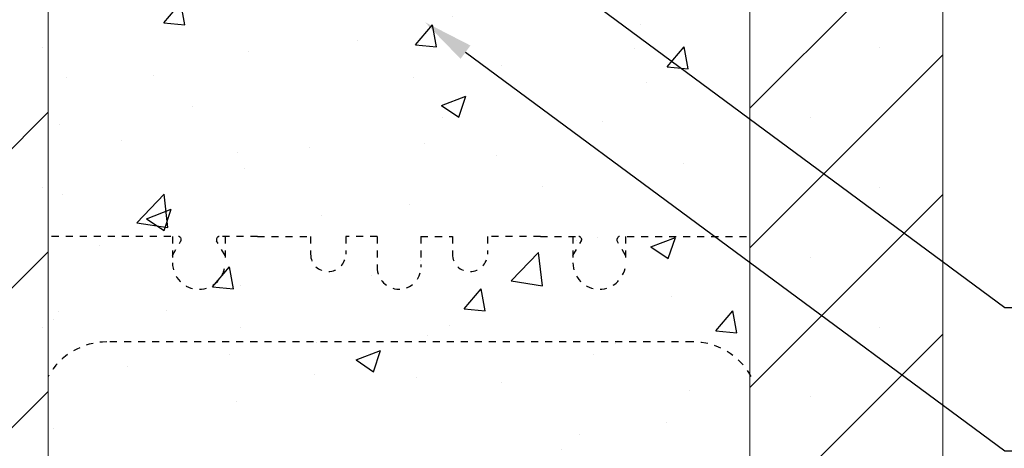
# Model space of a CAD drawing. Units: inches. Extents: x 8878.7 to 8941.4, y 3235.9 to 3307.
# Drawn here: x 8915.3 to 8929.4, y 3251.4 to 3257.5 of the extents above; entities that cross this region are included whole.
import ezdxf
from ezdxf import colors
from ezdxf.entities.mleader import LeaderData, LeaderLine
from ezdxf.math import Vec2, Vec3

# ---------------------------------------------------------------- set-up
doc = ezdxf.new("R2010")
doc.units = ezdxf.units.IN
doc.header["$MEASUREMENT"] = 0
doc.linetypes.add('HIDDEN2', pattern=[0.1875, 0.125, -0.0625])
doc.layers.add('Concrete', color=8, linetype='Continuous')
doc.layers.add('Web', color=6, linetype='Continuous')
for name, color, linetype, lineweight in [('Dim', 7, 'Continuous', 0), ('ICF Hatch', 1, 'Continuous', 0), ('Outline', 7, 'Continuous', 40)]:
    doc.layers.add(name, color=color, linetype=linetype, lineweight=lineweight)
doc.styles.add('Logix', font='arial.ttf', dxfattribs={"height": 0.06})

msp = doc.modelspace()

# ---------------------------------------------------------------- hatches: boundary and pattern name
at = {"layer": 'Concrete', "ltscale": 0.01}
h = msp.add_hatch(dxfattribs=at)
h.set_pattern_fill('AR-CONC', color=256, scale=0.5)
h.set_pattern_definition([(50, (8912.9767, 3243.0617), (3.5863, -0.31376), [0.375, -4.125]), (355, (8912.9767, 3243.0617), (-0.69376, 3.76096), [0.3, -3.3]), (100.451, (8913.2755, 3243.0356), (2.89254, 3.4472), [0.3187, -3.5057]), (46.184, (8912.9767, 3244.0617), (5.3362, -0.8276), [0.5625, -6.1875]), (96.636, (8913.4214, 3243.9927), (4.6733, 4.8706), [0.478, -5.2586]), (351.184, (8912.9767, 3244.0617), (4.6733, 4.8706), [0.45, -4.95]), (21, (8913.4767, 3243.8117), (2.98454, -2.0131), [0.375, -4.125]), (326, (8913.4767, 3243.8117), (1.2166, 3.62575), [0.3, -3.3]), (71.451, (8913.7254, 3243.644), (4.2011, 1.61266), [0.3187, -3.5057]), (37.5, (8912.9767, 3243.0617), (0.0608, 1.66447), [0, -3.26, 0, -3.35, 0, -3.3125]), (7.5, (8912.9767, 3243.0617), (1.31535, 1.97206), [0, -1.91, 0, -3.185, 0, -1.2625]), (327.5, (8911.8617, 3243.0617), (2.66911, -0.112774), [0, -1.25, 0, -3.9, 0, -5.175]), (317.5, (8911.3617, 3243.0617), (2.91593, 0.50052), [0, -1.625, 0, -2.59, 0, -3.675])])
h.paths.add_polyline_path([(8915.7267, 3243.4558), (8920.0385, 3243.4558), (8920.1445, 3243.0617), (8920.6256, 3243.0617), (8921.3191, 3244.5306), (8921.5996, 3243.4558), (8925.7267, 3243.4558), (8925.7267, 3259.0617), (8921.7267, 3259.0617), (8921.7267, 3260.5617), (8919.7267, 3260.5617), (8919.7267, 3259.0617), (8915.7267, 3259.0617)])
at = {"layer": 'ICF Hatch'}
h = msp.add_hatch(dxfattribs=at)
h.set_pattern_fill('SACNCR', color=256, scale=15, style=0)
h.set_pattern_definition([(45, (-1024.0646, -126.714), (-0.99436891, 0.99436891), []), (45, (-1023.0702, -126.714), (-0.99436891, 0.99436891), [0, -1.40625])])
h.paths.add_polyline_path([(8925.7267, 3243.4558), (8928.4767, 3243.4558), (8928.4767, 3259.0617), (8925.7267, 3259.0617)])
h.paths.add_polyline_path([(8912.9767, 3243.4558), (8915.7267, 3243.4558), (8915.7267, 3259.0617), (8912.9767, 3259.0617)])

# ---------------------------------------------------------------- linework, layer by layer
at = {"layer": 'Dim', "ltscale": 0.01}
for points in [[(8912.9767, 3243.4558), (8912.9767, 3259.0617), (8915.7267, 3259.0617), (8915.7267, 3243.4558)], [(8928.4767, 3243.4558), (8928.4767, 3259.0617), (8925.7267, 3259.0617), (8925.7267, 3243.4558)]]:
    msp.add_lwpolyline(points, dxfattribs=at)
at = {"layer": 'Web', "linetype": 'HIDDEN2', "ltscale": 0.25}
for p, q in [((8918.7108, 3254.4367), (8919.4668, 3254.4367)), ((8922.7425, 3254.4367), (8921.9865, 3254.4367))]:
    msp.add_line(p, q, dxfattribs=at)
for points in [[(8917.4767, 3254.4367), (8915.7267, 3254.4367)], [(8917.4983, 3254.4367), (8917.4983, 3254.0617)], [(8917.6104, 3254.4217), (8917.6193, 3254.4062)], [(8918.1363, 3254.4217), (8918.1274, 3254.4062)], [(8918.7108, 3254.4367), (8918.1623, 3254.4367)], [(8918.2483, 3254.4367), (8918.2483, 3254.0617)], [(8919.4668, 3254.4367), (8919.4668, 3254.1867)], [(8920.4142, 3254.4367), (8919.9668, 3254.4367)], [(8919.9668, 3254.4367), (8919.9668, 3254.1867)], [(8920.4142, 3254.4367), (8920.4142, 3253.9992)], [(8921.0392, 3254.4367), (8921.0392, 3253.9992)], [(8921.0392, 3254.4367), (8921.0392, 3253.9992)], [(8921.0392, 3254.4367), (8921.1392, 3254.4367)], [(8921.0392, 3254.4367), (8921.4865, 3254.4367)], [(8921.4865, 3254.4367), (8921.4865, 3254.1867)], [(8921.9865, 3254.4367), (8921.9865, 3254.1867)], [(8922.7425, 3254.4367), (8923.2911, 3254.4367)], [(8923.205, 3254.4367), (8923.205, 3254.0617)], [(8923.3171, 3254.4217), (8923.326, 3254.4062)], [(8923.843, 3254.4217), (8923.8341, 3254.4062)], [(8923.955, 3254.4367), (8923.955, 3254.0617)], [(8923.9767, 3254.4367), (8925.7267, 3254.4367)], [(8917.4983, 3254.1667), (8917.6193, 3254.3762)], [(8918.2483, 3254.1667), (8918.1274, 3254.3762)], [(8923.205, 3254.1667), (8923.326, 3254.3762)], [(8923.955, 3254.1667), (8923.8341, 3254.3762)], [(8924.9077, 3252.9367), (8916.5651, 3252.9367)]]:
    msp.add_lwpolyline(points, dxfattribs=at)
for points in [[(8917.6104, 3254.4217, 0.2679492), (8917.5844, 3254.4367)], [(8918.1623, 3254.4367, 0.2679492), (8918.1363, 3254.4217)], [(8923.2911, 3254.4367, -0.2679492), (8923.3171, 3254.4217)], [(8923.843, 3254.4217, -0.2679492), (8923.869, 3254.4367)], [(8917.6193, 3254.3762, 0.2679492), (8917.6193, 3254.4062)], [(8918.1274, 3254.4062, 0.2679492), (8918.1274, 3254.3762)], [(8923.326, 3254.4062, -0.2679492), (8923.326, 3254.3762)], [(8923.8341, 3254.3762, -0.2679492), (8923.8341, 3254.4062)], [(8919.4668, 3254.1867, 1), (8919.9668, 3254.1867)], [(8921.9865, 3254.1867, -1), (8921.4865, 3254.1867)], [(8917.4983, 3254.0617, 1), (8918.2483, 3254.0617)], [(8920.4142, 3253.9992, 1), (8921.0392, 3253.9992)], [(8923.955, 3254.0617, -1), (8923.205, 3254.0617)], [(8916.5651, 3252.9367, 0.2719205), (8915.7267, 3252.4443)], [(8925.7461, 3252.4443, 0.2719205), (8924.9077, 3252.9367)]]:
    msp.add_lwpolyline(points, format="xyb", dxfattribs=at)

# ---------------------------------------------------------------- leaders
at = {"layer": 'Outline'}
ml = msp.add_multileader_mtext('Standard', dxfattribs=at)
ml.set_content('Foam fill', color=256, style='Logix')
ml.set_leader_properties(linetype='Continuous', lineweight=30)
ml.build(insert=Vec2(0, 0))
ml.multileader.update_dxf_attribs({"text_left_attachment_type": 2, "text_right_attachment_type": 2, "text_top_attachment_type": 10, "dogleg_length": 0.125, "arrow_head_size": 0.72, "scale": 12})
ctx = ml.context
ctx.base_point, ctx.scale, ctx.char_height, ctx.arrow_head_size, ctx.landing_gap_size, ctx.plane_origin = Vec3(8930.8589, 3253.4275), 12, 0.72, 0.72, 0.36, Vec3(8912.9754, 3265.0096)
ctx.left_attachment, ctx.right_attachment, ctx.bottom_attachment = 2, 2, 10
notes = []
notes.append((ctx, [(1, (1, 1, 0), (8929.3589, 3253.4275), (1, 0), 1.5, [(0, [(8921.0951, 3259.5374)], 0, [])])]))
ctx.mtext.insert, ctx.mtext.flow_direction = Vec3(8931.2189, 3253.7995), 5
ml = msp.add_multileader_mtext('Standard', dxfattribs=at)
ml.set_content('PT 2x4 fastened\\Pto bracing.', color=256, style='Logix')
ml.set_leader_properties(linetype='Continuous', lineweight=30)
ml.build(insert=Vec2(0, 0))
ml.multileader.update_dxf_attribs({"text_left_attachment_type": 2, "text_right_attachment_type": 2, "text_top_attachment_type": 10, "dogleg_length": 0.125, "arrow_head_size": 0.72, "scale": 12})
ctx = ml.context
ctx.base_point, ctx.scale, ctx.char_height, ctx.arrow_head_size, ctx.landing_gap_size, ctx.plane_origin = Vec3(8930.8589, 3251.3821), 12, 0.72, 0.72, 0.36, Vec3(8912.9754, 3262.9642)
ctx.left_attachment, ctx.right_attachment, ctx.bottom_attachment = 2, 2, 10
notes.append((ctx, [(1, (1, 1, 0), (8929.3589, 3251.3821), (1, 0), 1.5, [(0, [(8921.0951, 3257.492)], 0, [])])]))
ctx.mtext.insert, ctx.mtext.flow_direction = Vec3(8931.2189, 3252.454), 5
for ctx, leaders in notes:
    for number, flags, end, landing, length, lines in leaders:
        leader = LeaderData()
        leader.index, (leader.has_last_leader_line, leader.has_dogleg_vector, leader.attachment_direction) = number, flags
        leader.last_leader_point, leader.dogleg_vector, leader.dogleg_length = Vec3(end), Vec3(landing), length
        for number, points, colour, breaks in lines:
            line = LeaderLine()
            line.index, line.vertices, line.color, line.breaks = number, Vec3.list(points), colors.encode_raw_color(colour), breaks
            leader.lines.append(line)
        ctx.leaders.append(leader)

doc.saveas('drawing.dxf')
